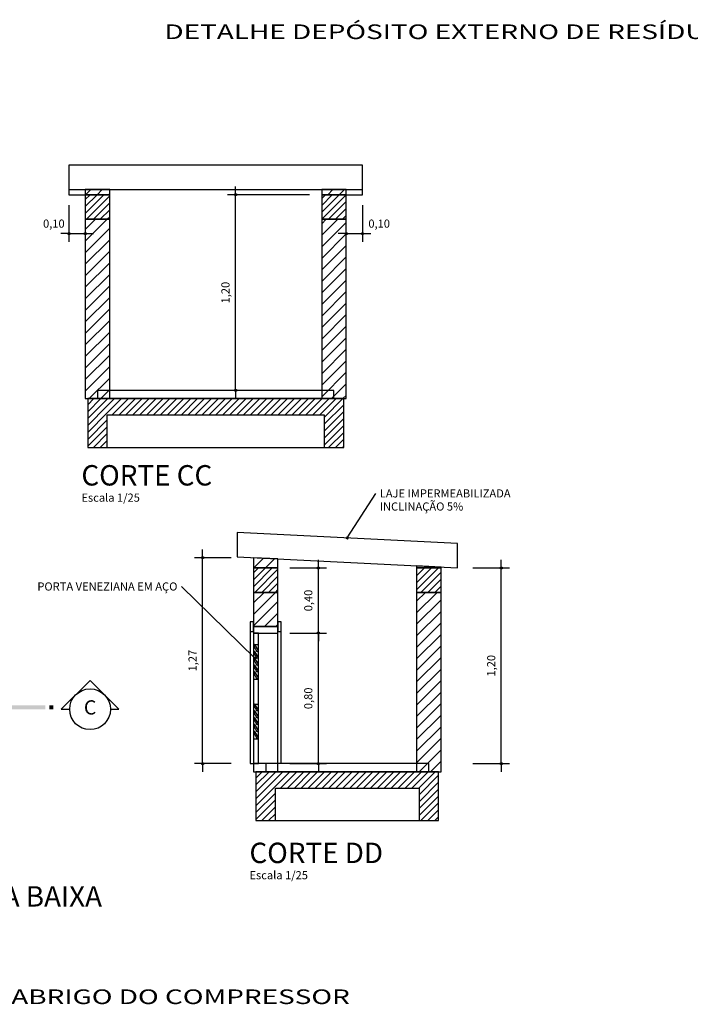
# Model space of a CAD drawing. Extents: x -381 to 6358, y 19 to 2829.
# Drawn here: x -53 to -49, y 37 to 43 of the extents above; entities that cross this region are included whole.
import ezdxf
from ezdxf.enums import TextEntityAlignment as Align

# ---------------------------------------------------------------- set-up
doc = ezdxf.new("R2010")
doc.units = 0
doc.header["$LTSCALE"] = 0.2
for name, color, linetype in [('ARQ-___-___-CTA', 251, 'Continuous'), ('ARQ-___-___-LEG', 3, 'Continuous'), ('ARQ-___-___-VST', 9, 'Continuous'), ('ARQ-ALV', 6, 'Continuous'), ('ARQ-ALV-___-HTC', 13, 'Continuous'), ('ARQ-COB', 4, 'Continuous'), ('ARQ-CXO', 2, 'Continuous'), ('ARQ-ESC', 1, 'Continuous'), ('ARQ-LAJ', 12, 'Continuous'), ('ARQ-LAJ-___-HTC', 13, 'Continuous'), ('ARQ-PIS', 2, 'Continuous'), ('ARQ-VIG', 12, 'Continuous'), ('ARQ-VIG-___-HTC', 13, 'Continuous'), ('ESPECARQ', 30, 'Continuous'), ('UNIDADE', 4, 'Continuous')]:
    doc.layers.add(name, color=color, linetype=linetype)
doc.styles.add('REGUA100', font='CALIBRI.TTF')
doc.styles.add('REGUA140', font='CALIBRI.TTF')
doc.styles.add('REGUA200', font='CALIBRI.TTF')
doc.styles.add('REGUA60', font='CALIBRI.TTF')
doc.styles.add('REGUA80', font='CALIBRI.TTF')
doc.dimstyles.new('Active3D', dxfattribs={"dimtxt": 2, "dimasz": 0.01, "dimexe": 2, "dimexo": 3, "dimgap": 0.98, "dimtad": 1, "dimlfac": -1, "dimrnd": 0.005, "dimzin": 0, "dimtxsty": 'REGUA80', "dimblk": 'COTAPT', "dimcen": 4, "dimdle": 4, "dimclrt": 256, "dimadec": 0, "dimazin": 0, "dimtfac": 1, "dimtmove": 2, "dimatfit": 2, "dimfxl": 1, "dimarcsym": 0})
pattern_1 = [(45, (70.981596, 40.041738), (-0.0212132034, 0.0212132034), [])]
pattern_2 = [(45, (70.981596, 40.04174), (-0.03535534, 0.03535534), [])]
pattern_3 = [(45, (-7.891754, -52.546402), (-0.021213203, 0.021213203), [])]
pattern_4 = [(45, (-7.891754, -52.5464), (-0.03535534, 0.03535534), [])]

# ---------------------------------------------------------------- blocks, each defined once
blk = doc.blocks.new('INDUNI1')
at = {"color": 0, "style": 'REGUA100', "width": 1.4, "flags": 8}
for tag, p in [('NOME1', (0, 0)), ('NOME2', (0, -4.29))]:
    blk.add_attdef(tag, text='', height=2.5, dxfattribs=at).set_placement(p, align=Align.CENTER)
at = {"layer": 'ESPECARQ', "style": 'REGUA60', "width": 1.4}
blk.add_attdef('AREA', text='', height=1.5, dxfattribs=at).set_placement((0, -7.81), align=Align.CENTER)
at = {"layer": 'ESPECARQ', "style": 'REGUA60', "width": 1.4, "flags": 8}
for tag, p in [('PISO', (0, -10.31)), ('REVPAR', (0, -12.81)), ('PEDIR', (0, -15.31))]:
    blk.add_attdef(tag, text='', height=1.5, dxfattribs=at).set_placement(p, align=Align.CENTER)
blk = doc.blocks.new('CORTE2')
at = {"color": 4}
blk.add_lwpolyline([(-5, 0), (-7.07, 0), (0, 7.07), (7.07, 0), (5, 0, 1)], format="xyb", close=True, dxfattribs=at)
at = {"color": 0, "linetype": 'ByBlock'}
blk.add_arc((0, 0), 5, 180, 0, dxfattribs=at)
at = {"color": 4, "linetype": 'ByBlock'}
for points in [[(9, 0), (9, 1), (10, 0), (10, 1)], [(11, 0), (11, 1), (24, 0), (24, 1)]]:
    blk.add_solid(points, dxfattribs=at)
blk = doc.blocks.new('Titul1')
at = {"color": 6, "style": 'REGUA200', "width": 1.4}
blk.add_attdef('TITULO', (0, 0), '', height=5, dxfattribs=at)
at = {"color": 0, "style": 'REGUA80', "width": 1.4}
blk.add_attdef('ESCALA', (0, -3.98), '', height=2, dxfattribs=at)
blk = doc.blocks.new('COTAPT')
at = {"color": 0, "linetype": 'ByBlock'}
blk.add_line((0, 0), (200, 0), dxfattribs=at)
at = {"color": 6, "linetype": 'ByBlock'}
blk.add_lwpolyline([(-20, 20), (20, 20), (20, -20), (-20, -20)], close=True, dxfattribs=at)
blk = doc.blocks.new('*D92')
at = {"layer": 'ARQ-___-___-CTA', "color": 0, "lineweight": -2, "transparency": 16777216}
for p, q in [((-51.098, 42.2417), (-51.6016, 42.2417)), ((-51.5516, 41.042), (-51.5516, 42.2415)), ((-51.3766, 41.0417), (-51.6016, 41.0417))]:
    blk.add_line(p, q, dxfattribs=at)
at = {"layer": 'Defpoints', "color": 0, "transparency": 16777216}
for p in [(-51.5516, 42.2417), (-51.023, 42.2417), (-51.3016, 41.0417)]:
    blk.add_point(p, dxfattribs=at)
at = {"layer": 'ARQ-___-___-CTA', "color": 0, "lineweight": -2, "transparency": 16777216, "xscale": 0.00025, "yscale": 0.00025, "zscale": 0.00025}
for p, rotation in [((-51.5516, 42.2417), 90), ((-51.5516, 41.0417), 270)]:
    blk.add_blockref('COTAPT', p, dxfattribs=dict(at, rotation=rotation))
at = {"layer": 'ARQ-___-___-CTA', "transparency": 16777216, "insert": (-51.6069, 41.6417), "char_height": 0.05, "attachment_point": 5, "rotation": 90, "style": 'REGUA80'}
blk.add_mtext('1,20', dxfattribs=at)
blk = doc.blocks.new('*D93')
at = {"layer": 'ARQ-___-___-CTA', "color": 0, "lineweight": -2, "transparency": 16777216}
for p, q in [((-52.573, 42.1781), (-52.573, 41.9531)), ((-52.473, 42.1781), (-52.473, 41.9531)), ((-52.5728, 42.0031), (-52.4733, 42.0031))]:
    blk.add_line(p, q, dxfattribs=at)
at = {"layer": 'Defpoints', "color": 0, "transparency": 16777216}
for p in [(-52.573, 42.2531), (-52.473, 42.2531), (-52.473, 42.0031)]:
    blk.add_point(p, dxfattribs=at)
at = {"layer": 'ARQ-___-___-CTA', "color": 0, "lineweight": -2, "transparency": 16777216, "xscale": 0.00025, "yscale": 0.00025, "zscale": 0.00025, "rotation": 180}
blk.add_blockref('COTAPT', (-52.573, 42.0031), dxfattribs=at)
at = {"layer": 'ARQ-___-___-CTA', "color": 0, "lineweight": -2, "transparency": 16777216, "xscale": 0.00025, "yscale": 0.00025, "zscale": 0.00025}
blk.add_blockref('COTAPT', (-52.473, 42.0031), dxfattribs=at)
at = {"layer": 'ARQ-___-___-CTA', "transparency": 16777216, "insert": (-52.6655, 42.0584), "char_height": 0.05, "attachment_point": 5, "style": 'REGUA80'}
blk.add_mtext('0,10', dxfattribs=at)
blk = doc.blocks.new('*D94')
at = {"layer": 'ARQ-___-___-CTA', "color": 0, "lineweight": -2, "transparency": 16777216}
for p, q in [((-50.773, 42.1781), (-50.773, 41.9531)), ((-50.8728, 42.0031), (-50.7733, 42.0031))]:
    blk.add_line(p, q, dxfattribs=at)
at = {"layer": 'Defpoints', "color": 0, "transparency": 16777216}
for p in [(-50.873, 42.2531), (-50.773, 42.2531), (-50.773, 42.0031)]:
    blk.add_point(p, dxfattribs=at)
at = {"layer": 'ARQ-___-___-CTA', "color": 0, "lineweight": -2, "transparency": 16777216, "xscale": 0.00025, "yscale": 0.00025, "zscale": 0.00025, "rotation": 180}
blk.add_blockref('COTAPT', (-50.873, 42.0031), dxfattribs=at)
at = {"layer": 'ARQ-___-___-CTA', "color": 0, "lineweight": -2, "transparency": 16777216, "xscale": 0.00025, "yscale": 0.00025, "zscale": 0.00025}
blk.add_blockref('COTAPT', (-50.773, 42.0031), dxfattribs=at)
at = {"layer": 'ARQ-___-___-CTA', "transparency": 16777216, "insert": (-50.6709, 42.0584), "char_height": 0.05, "attachment_point": 5, "style": 'REGUA80'}
blk.add_mtext('0,10', dxfattribs=at)
blk = doc.blocks.new('*D95')
at = {"layer": 'ARQ-___-___-CTA', "color": 0, "lineweight": -2, "transparency": 16777216}
for p, q in [((-51.2187, 39.5536), (-50.9937, 39.5536)), ((-51.0437, 38.7538), (-51.0437, 39.5533)), ((-51.2187, 38.7536), (-50.9937, 38.7536))]:
    blk.add_line(p, q, dxfattribs=at)
at = {"layer": 'Defpoints', "color": 0, "transparency": 16777216}
for p in [(-51.2937, 39.5536), (-51.0437, 39.5536), (-51.2937, 38.7536)]:
    blk.add_point(p, dxfattribs=at)
at = {"layer": 'ARQ-___-___-CTA', "color": 0, "lineweight": -2, "transparency": 16777216, "xscale": 0.00025, "yscale": 0.00025, "zscale": 0.00025}
for p, rotation in [((-51.0437, 39.5536), 90), ((-51.0437, 38.7536), 270)]:
    blk.add_blockref('COTAPT', p, dxfattribs=dict(at, rotation=rotation))
at = {"layer": 'ARQ-___-___-CTA', "transparency": 16777216, "insert": (-51.099, 39.1536), "char_height": 0.05, "attachment_point": 5, "rotation": 90, "style": 'REGUA80'}
blk.add_mtext('0,80', dxfattribs=at)
blk = doc.blocks.new('*D96')
at = {"layer": 'ARQ-___-___-CTA', "color": 0, "lineweight": -2, "transparency": 16777216}
for p, q in [((-51.2187, 39.9536), (-50.9937, 39.9536)), ((-51.0437, 39.5538), (-51.0437, 39.9533))]:
    blk.add_line(p, q, dxfattribs=at)
at = {"layer": 'Defpoints', "color": 0, "transparency": 16777216}
for p in [(-51.2937, 39.9536), (-51.0437, 39.9536), (-51.2937, 39.5536)]:
    blk.add_point(p, dxfattribs=at)
at = {"layer": 'ARQ-___-___-CTA', "color": 0, "lineweight": -2, "transparency": 16777216, "xscale": 0.00025, "yscale": 0.00025, "zscale": 0.00025}
for p, rotation in [((-51.0437, 39.9536), 90), ((-51.0437, 39.5536), 270)]:
    blk.add_blockref('COTAPT', p, dxfattribs=dict(at, rotation=rotation))
at = {"layer": 'ARQ-___-___-CTA', "transparency": 16777216, "insert": (-51.099, 39.7536), "char_height": 0.05, "attachment_point": 5, "rotation": 90, "style": 'REGUA80'}
blk.add_mtext('0,40', dxfattribs=at)
blk = doc.blocks.new('*D97')
at = {"layer": 'ARQ-___-___-CTA', "color": 0, "lineweight": -2, "transparency": 16777216}
for p, q in [((-50.0975, 39.9536), (-49.8725, 39.9536)), ((-49.9225, 38.7538), (-49.9225, 39.9533)), ((-50.0975, 38.7536), (-49.8725, 38.7536))]:
    blk.add_line(p, q, dxfattribs=at)
at = {"layer": 'Defpoints', "color": 0, "transparency": 16777216}
for p in [(-50.1725, 39.9536), (-49.9225, 39.9536), (-50.1725, 38.7536)]:
    blk.add_point(p, dxfattribs=at)
at = {"layer": 'ARQ-___-___-CTA', "color": 0, "lineweight": -2, "transparency": 16777216, "xscale": 0.00025, "yscale": 0.00025, "zscale": 0.00025}
for p, rotation in [((-49.9225, 39.9536), 90), ((-49.9225, 38.7536), 270)]:
    blk.add_blockref('COTAPT', p, dxfattribs=dict(at, rotation=rotation))
at = {"layer": 'ARQ-___-___-CTA', "transparency": 16777216, "insert": (-49.9778, 39.3536), "char_height": 0.05, "attachment_point": 5, "rotation": 90, "style": 'REGUA80'}
blk.add_mtext('1,20', dxfattribs=at)
blk = doc.blocks.new('*D98')
at = {"layer": 'ARQ-___-___-CTA', "color": 0, "lineweight": -2, "transparency": 16777216}
for p, q in [((-51.5783, 40.0161), (-51.8033, 40.0161)), ((-51.7533, 38.7538), (-51.7533, 40.0158)), ((-51.5783, 38.7536), (-51.8033, 38.7536))]:
    blk.add_line(p, q, dxfattribs=at)
at = {"layer": 'Defpoints', "color": 0, "transparency": 16777216}
for p in [(-51.7533, 40.0161), (-51.5033, 40.0161), (-51.5033, 38.7536)]:
    blk.add_point(p, dxfattribs=at)
at = {"layer": 'ARQ-___-___-CTA', "color": 0, "lineweight": -2, "transparency": 16777216, "xscale": 0.00025, "yscale": 0.00025, "zscale": 0.00025}
for p, rotation in [((-51.7533, 40.0161), 90), ((-51.7533, 38.7536), 270)]:
    blk.add_blockref('COTAPT', p, dxfattribs=dict(at, rotation=rotation))
at = {"layer": 'ARQ-___-___-CTA', "transparency": 16777216, "insert": (-51.8086, 39.3848), "char_height": 0.05, "attachment_point": 5, "rotation": 90, "style": 'REGUA80'}
blk.add_mtext('1,27', dxfattribs=at)
blk = doc.blocks.new('INDPONTO')
at = {"color": 4, "linetype": 'ByBlock', "lineweight": 9}
blk.add_lwpolyline([(-0.2, 0.2), (0.2, 0.2), (0.2, -0.2), (-0.2, -0.2)], close=True, dxfattribs=at)

msp = doc.modelspace()

# ---------------------------------------------------------------- hatches: boundary and pattern name
at = {"layer": 'ARQ-ALV-___-HTC'}
h = msp.add_hatch(dxfattribs=at)
h.set_pattern_fill('_U', color=256, scale=0.05, angle=45, style=0, pattern_type=0)
h.set_pattern_definition(pattern_2)
h.paths.add_polyline_path([(-52.32303, 42.24174), (-52.32303, 42.27344), (-52.47303, 42.27344), (-52.47303, 42.24174)])
h.paths.add_polyline_path([(-52.47303, 42.09174), (-52.47303, 40.99174), (-52.32303, 40.99174), (-52.32303, 42.09174)])
h = msp.add_hatch(dxfattribs=at)
h.set_pattern_fill('_U', color=256, scale=0.05, angle=45, style=0, pattern_type=0)
h.set_pattern_definition(pattern_2)
h.paths.add_polyline_path([(-50.87303, 42.24174), (-50.87303, 42.27344), (-51.02303, 42.27344), (-51.02303, 42.24174)])
h.paths.add_polyline_path([(-51.02303, 42.09174), (-51.02303, 40.99174), (-50.87303, 40.99174), (-50.87303, 42.09174)])
h = msp.add_hatch(dxfattribs=at)
h.set_pattern_fill('_U', color=256, scale=0.05, angle=45, style=0, pattern_type=0)
h.set_pattern_definition(pattern_4)
h.paths.add_polyline_path([(-51.29154, 39.9536), (-51.29154, 40.0086), (-51.44154, 40.0161), (-51.44154, 39.9536)])
h.paths.add_polyline_path([(-51.44154, 39.8036), (-51.44154, 39.5936), (-51.29154, 39.5936), (-51.29154, 39.8036)])
h = msp.add_hatch(dxfattribs=at)
h.set_pattern_fill('_U', color=256, scale=0.05, angle=45, style=0, pattern_type=0)
h.set_pattern_definition(pattern_4)
h.paths.add_polyline_path([(-50.29154, 39.9536), (-50.29154, 39.9586), (-50.44154, 39.9661), (-50.44154, 39.9536)])
h.paths.add_polyline_path([(-50.44154, 39.8036), (-50.44154, 38.7036), (-50.29154, 38.7036), (-50.29154, 39.8036)])
at = {"layer": 'ARQ-LAJ-___-HTC'}
h = msp.add_hatch(dxfattribs=at)
h.set_pattern_fill('_U', color=256, scale=0.03, angle=45, style=0, pattern_type=0)
h.set_pattern_definition(pattern_1)
h.paths.add_polyline_path([(-52.33803, 40.99174), (-52.33803, 40.89174), (-51.00803, 40.89174), (-51.00803, 40.99174)])
h = msp.add_hatch(dxfattribs=at)
h.set_pattern_fill('_U', color=256, scale=0.03, angle=45, style=0, pattern_type=0)
h.set_pattern_definition(pattern_3)
h.paths.add_polyline_path([(-51.30654, 38.7036), (-51.30654, 38.6036), (-50.42654, 38.6036), (-50.42654, 38.7036)])
at = {"layer": 'ARQ-VIG-___-HTC'}
h = msp.add_hatch(dxfattribs=at)
h.set_pattern_fill('_U', color=256, scale=0.03, angle=45, style=0, pattern_type=0)
h.set_pattern_definition(pattern_1)
h.paths.add_polyline_path([(-52.32303, 42.09174), (-52.32303, 42.24174), (-52.47303, 42.24174), (-52.47303, 42.09174)])
h = msp.add_hatch(dxfattribs=at)
h.set_pattern_fill('_U', color=256, scale=0.03, angle=45, style=0, pattern_type=0)
h.set_pattern_definition(pattern_1)
h.paths.add_polyline_path([(-50.87303, 42.09174), (-50.87303, 42.24174), (-51.02303, 42.24174), (-51.02303, 42.09174)])
h = msp.add_hatch(dxfattribs=at)
h.set_pattern_fill('_U', color=256, scale=0.03, angle=45, style=0, pattern_type=0)
h.set_pattern_definition(pattern_1)
h.paths.add_polyline_path([(-52.33803, 40.99174), (-52.45803, 40.99174), (-52.45803, 40.69174), (-52.33803, 40.69174)])
h.paths.add_polyline_path([(-51.00803, 40.69174), (-50.88803, 40.69174), (-50.88803, 40.99174), (-51.00803, 40.99174)])
h = msp.add_hatch(dxfattribs=at)
h.set_pattern_fill('_U', color=256, scale=0.03, angle=45, style=0, pattern_type=0)
h.set_pattern_definition(pattern_3)
h.paths.add_polyline_path([(-51.29154, 39.8036), (-51.29154, 39.9536), (-51.44154, 39.9536), (-51.44154, 39.8036)])
h = msp.add_hatch(dxfattribs=at)
h.set_pattern_fill('_U', color=256, scale=0.03, angle=45, style=0, pattern_type=0)
h.set_pattern_definition(pattern_3)
h.paths.add_polyline_path([(-50.29154, 39.8036), (-50.29154, 39.9536), (-50.44154, 39.9536), (-50.44154, 39.8036)])
h = msp.add_hatch(dxfattribs=at)
h.set_pattern_fill('_U', color=256, scale=0.03, angle=45, style=0, pattern_type=0)
h.set_pattern_definition(pattern_3)
h.paths.add_polyline_path([(-51.30654, 38.7036), (-51.42654, 38.7036), (-51.42654, 38.4036), (-51.30654, 38.4036)])
h.paths.add_polyline_path([(-50.42654, 38.4036), (-50.30654, 38.4036), (-50.30654, 38.7036), (-50.42654, 38.7036)])

# ---------------------------------------------------------------- linework, layer by layer
at = {"layer": 'ARQ-___-___-LEG'}
for p, q in [((-50.86654, 40.13754), (-50.69229, 40.41032)), ((-51.43288, 39.39948), (-51.88283, 39.83959))]:
    msp.add_line(p, q, dxfattribs=at)
at = {"layer": 'ARQ-___-___-VST'}
for p, q in [((-52.57303, 42.27344), (-52.57303, 42.24174)), ((-50.77303, 42.24174), (-50.77303, 42.27344)), ((-52.57303, 42.24174), (-52.47303, 42.24174)), ((-50.87303, 42.24174), (-50.77303, 42.24174)), ((-52.33803, 40.69174), (-51.00803, 40.69174)), ((-51.46154, 39.5636), (-51.46154, 38.7536)), ((-51.29154, 38.7536), (-51.29154, 39.5536)), ((-51.27154, 38.7536), (-51.27154, 39.5636)), ((-51.44154, 39.4836), (-51.44154, 39.47841)), ((-51.44154, 39.47841), (-51.44154, 39.43644)), ((-51.44154, 39.43644), (-51.44154, 39.39448)), ((-51.41154, 39.44644), (-51.41154, 39.4836)), ((-51.41154, 39.40448), (-51.41154, 39.44644)), ((-51.44154, 39.39448), (-51.44154, 39.35252)), ((-51.41154, 39.36252), (-51.41154, 39.40448)), ((-51.44154, 39.35252), (-51.44154, 39.31056)), ((-51.44154, 39.31056), (-51.44154, 39.2686)), ((-51.41154, 39.32056), (-51.41154, 39.36252)), ((-51.41154, 39.2786), (-51.41154, 39.32056)), ((-51.41154, 39.2686), (-51.41154, 39.2786)), ((-51.44154, 39.1186), (-51.44154, 39.11341)), ((-51.44154, 39.11341), (-51.44154, 39.07144)), ((-51.44154, 39.07144), (-51.44154, 39.02948)), ((-51.41154, 39.08144), (-51.41154, 39.1186)), ((-51.41154, 39.03948), (-51.41154, 39.08144)), ((-51.44154, 39.02948), (-51.44154, 38.98752)), ((-51.41154, 38.99752), (-51.41154, 39.03948)), ((-51.44154, 38.98752), (-51.44154, 38.94556)), ((-51.44154, 38.94556), (-51.44154, 38.9036)), ((-51.41154, 38.95556), (-51.41154, 38.99752)), ((-51.41154, 38.9136), (-51.41154, 38.95556)), ((-51.41154, 38.9036), (-51.41154, 38.9136)), ((-51.46154, 38.7536), (-51.44154, 38.7536)), ((-51.30654, 38.4036), (-50.42654, 38.4036))]:
    msp.add_line(p, q, dxfattribs=at)
at = {"layer": 'ARQ-ALV'}
for p, q in [((-52.47303, 42.27344), (-52.47303, 42.24174)), ((-52.32303, 42.27344), (-52.47303, 42.27344)), ((-52.32303, 42.24174), (-52.32303, 42.27344)), ((-51.02303, 42.27344), (-51.02303, 42.24174)), ((-50.87303, 42.27344), (-51.02303, 42.27344)), ((-50.87303, 42.24174), (-50.87303, 42.27344)), ((-52.47303, 42.24174), (-52.32303, 42.24174)), ((-51.02303, 42.24174), (-50.87303, 42.24174)), ((-52.47303, 42.09174), (-52.47303, 40.99174)), ((-52.32303, 42.09174), (-52.47303, 42.09174)), ((-52.32303, 40.99174), (-52.32303, 42.09174)), ((-51.02303, 42.09174), (-51.02303, 40.99174)), ((-50.87303, 42.09174), (-51.02303, 42.09174)), ((-50.87303, 40.99174), (-50.87303, 42.09174)), ((-52.47303, 40.99174), (-52.45803, 40.99174)), ((-52.45803, 40.99174), (-52.32303, 40.99174)), ((-51.02303, 40.99174), (-50.88803, 40.99174)), ((-50.88803, 40.99174), (-50.87303, 40.99174)), ((-51.44154, 40.0161), (-51.44154, 39.9536)), ((-51.29154, 40.0086), (-51.44154, 40.0161)), ((-51.29154, 39.9536), (-51.29154, 40.0086)), ((-51.44154, 39.9536), (-51.29154, 39.9536)), ((-50.44154, 39.9661), (-50.44154, 39.9536)), ((-50.29154, 39.9586), (-50.44154, 39.9661)), ((-50.44154, 39.9536), (-50.29154, 39.9536)), ((-50.29154, 39.9536), (-50.29154, 39.9586)), ((-51.44154, 39.8036), (-51.44154, 39.5936)), ((-51.29154, 39.8036), (-51.44154, 39.8036)), ((-51.29154, 39.5936), (-51.29154, 39.8036)), ((-50.44154, 39.8036), (-50.44154, 38.7036)), ((-50.29154, 39.8036), (-50.44154, 39.8036)), ((-50.29154, 38.7036), (-50.29154, 39.8036)), ((-51.44154, 39.5936), (-51.29154, 39.5936)), ((-50.44154, 38.7036), (-50.30654, 38.7036)), ((-50.30654, 38.7036), (-50.29154, 38.7036))]:
    msp.add_line(p, q, dxfattribs=at)
at = {"layer": 'ARQ-COB'}
for p, q in [((-50.77303, 42.42362), (-52.57303, 42.42362)), ((-52.57303, 42.42362), (-52.57303, 42.27344)), ((-50.77303, 42.27344), (-50.77303, 42.42362)), ((-52.57303, 42.27344), (-50.77303, 42.27344)), ((-50.19154, 40.10379), (-51.54154, 40.17129)), ((-51.54154, 40.17129), (-51.54154, 40.0211)), ((-50.19154, 39.9536), (-50.19154, 40.10379)), ((-51.54154, 40.0211), (-50.19154, 39.9536))]:
    msp.add_line(p, q, dxfattribs=at)
at = {"layer": 'ARQ-CXO'}
for p, q in [((-51.44154, 39.6236), (-51.46154, 39.6236)), ((-51.46154, 39.6236), (-51.46154, 39.5636)), ((-51.44154, 39.5636), (-51.44154, 39.6236)), ((-51.27154, 39.6236), (-51.29154, 39.6236)), ((-51.29154, 39.6236), (-51.29154, 39.5636)), ((-51.27154, 39.5636), (-51.27154, 39.6236)), ((-51.46154, 39.5636), (-51.44154, 39.5636)), ((-51.29154, 39.5936), (-51.44154, 39.5936)), ((-51.44154, 39.5936), (-51.44154, 39.5536)), ((-51.41154, 39.5536), (-51.44154, 39.5536)), ((-51.44154, 39.5536), (-51.44154, 39.4836)), ((-51.44154, 39.5536), (-51.29154, 39.5536)), ((-51.41154, 39.4836), (-51.41154, 39.5536)), ((-51.29154, 39.5536), (-51.29154, 39.5936)), ((-51.29154, 39.5636), (-51.27154, 39.5636)), ((-51.44154, 39.4836), (-51.42032, 39.4836)), ((-51.43288, 39.48341), (-51.44154, 39.47841)), ((-51.44154, 39.47841), (-51.4202, 39.44144)), ((-51.43288, 39.44144), (-51.44154, 39.43644)), ((-51.44154, 39.43644), (-51.4202, 39.39948)), ((-51.41154, 39.44644), (-51.43288, 39.48341)), ((-51.41154, 39.40448), (-51.43288, 39.44144)), ((-51.42032, 39.4836), (-51.4202, 39.48341)), ((-51.4202, 39.48341), (-51.41987, 39.4836)), ((-51.4202, 39.44144), (-51.41154, 39.44644)), ((-51.41987, 39.4836), (-51.41154, 39.4836)), ((-51.43288, 39.39948), (-51.44154, 39.39448)), ((-51.44154, 39.39448), (-51.4202, 39.35752)), ((-51.41154, 39.36252), (-51.43288, 39.39948)), ((-51.4202, 39.39948), (-51.41154, 39.40448)), ((-51.43288, 39.35752), (-51.44154, 39.35252)), ((-51.44154, 39.35252), (-51.4202, 39.31556)), ((-51.43288, 39.31556), (-51.44154, 39.31056)), ((-51.44154, 39.31056), (-51.4202, 39.2736)), ((-51.41154, 39.32056), (-51.43288, 39.35752)), ((-51.41154, 39.2786), (-51.43288, 39.31556)), ((-51.4202, 39.35752), (-51.41154, 39.36252)), ((-51.4202, 39.31556), (-51.41154, 39.32056)), ((-51.41154, 39.2686), (-51.44154, 39.2686)), ((-51.44154, 39.2686), (-51.44154, 39.1186)), ((-51.4202, 39.2736), (-51.41154, 39.2786)), ((-51.41154, 39.1186), (-51.41154, 39.2686)), ((-51.44154, 39.1186), (-51.42032, 39.1186)), ((-51.43288, 39.11841), (-51.44154, 39.11341)), ((-51.44154, 39.11341), (-51.4202, 39.07644)), ((-51.43288, 39.07644), (-51.44154, 39.07144)), ((-51.44154, 39.07144), (-51.4202, 39.03448)), ((-51.41154, 39.08144), (-51.43288, 39.11841)), ((-51.41154, 39.03948), (-51.43288, 39.07644)), ((-51.42032, 39.1186), (-51.4202, 39.11841)), ((-51.4202, 39.11841), (-51.41987, 39.1186)), ((-51.4202, 39.07644), (-51.41154, 39.08144)), ((-51.41987, 39.1186), (-51.41154, 39.1186)), ((-51.43288, 39.03448), (-51.44154, 39.02948)), ((-51.44154, 39.02948), (-51.4202, 38.99252)), ((-51.41154, 38.99752), (-51.43288, 39.03448)), ((-51.4202, 39.03448), (-51.41154, 39.03948)), ((-51.43288, 38.99252), (-51.44154, 38.98752)), ((-51.44154, 38.98752), (-51.4202, 38.95056)), ((-51.43288, 38.95056), (-51.44154, 38.94556)), ((-51.44154, 38.94556), (-51.4202, 38.9086)), ((-51.41154, 38.95556), (-51.43288, 38.99252)), ((-51.41154, 38.9136), (-51.43288, 38.95056)), ((-51.4202, 38.99252), (-51.41154, 38.99752)), ((-51.4202, 38.95056), (-51.41154, 38.95556)), ((-51.41154, 38.9036), (-51.44154, 38.9036)), ((-51.44154, 38.9036), (-51.44154, 38.7536)), ((-51.4202, 38.9086), (-51.41154, 38.9136)), ((-51.41154, 38.7536), (-51.41154, 38.9036)), ((-51.44154, 38.7536), (-51.41154, 38.7536))]:
    msp.add_line(p, q, dxfattribs=at)
at = {"layer": 'ARQ-ESC'}
for p, q in [((-51.29154, 38.7536), (-51.44154, 38.7536)), ((-51.44154, 38.7536), (-51.44154, 38.7036)), ((-51.44154, 38.7036), (-51.29154, 38.7036)), ((-51.29154, 38.7036), (-51.29154, 38.7536))]:
    msp.add_line(p, q, dxfattribs=at)
at = {"layer": 'ARQ-LAJ'}
for p, q in [((-52.32303, 40.99174), (-52.33803, 40.99174)), ((-51.02303, 40.99174), (-52.32303, 40.99174)), ((-51.00803, 40.99174), (-51.02303, 40.99174)), ((-52.33803, 40.89174), (-51.00803, 40.89174)), ((-50.44154, 38.7036), (-51.30654, 38.7036)), ((-50.42654, 38.7036), (-50.44154, 38.7036)), ((-51.30654, 38.6036), (-50.42654, 38.6036))]:
    msp.add_line(p, q, dxfattribs=at)
at = {"layer": 'ARQ-PIS'}
for p, q in [((-50.94803, 41.04174), (-52.39803, 41.04174)), ((-52.39803, 41.04174), (-52.39803, 40.99174)), ((-50.94803, 40.99174), (-50.94803, 41.04174)), ((-52.39803, 40.99174), (-50.94803, 40.99174)), ((-50.36654, 38.7536), (-51.36654, 38.7536)), ((-51.36654, 38.7536), (-51.36654, 38.7036)), ((-51.36654, 38.7036), (-50.36654, 38.7036)), ((-50.36654, 38.7036), (-50.36654, 38.7536))]:
    msp.add_line(p, q, dxfattribs=at)
at = {"layer": 'ARQ-VIG'}
for p, q in [((-52.47303, 42.24174), (-52.47303, 42.09174)), ((-52.32303, 42.24174), (-52.47303, 42.24174)), ((-52.32303, 42.09174), (-52.32303, 42.24174)), ((-51.02303, 42.24174), (-51.02303, 42.09174)), ((-50.87303, 42.24174), (-51.02303, 42.24174)), ((-50.87303, 42.09174), (-50.87303, 42.24174)), ((-52.47303, 42.09174), (-52.32303, 42.09174)), ((-51.02303, 42.09174), (-50.87303, 42.09174)), ((-52.33803, 40.99174), (-52.45803, 40.99174)), ((-52.45803, 40.99174), (-52.45803, 40.69174)), ((-50.88803, 40.99174), (-51.00803, 40.99174)), ((-50.88803, 40.69174), (-50.88803, 40.99174)), ((-52.33803, 40.69174), (-52.33803, 40.89174)), ((-51.00803, 40.89174), (-51.00803, 40.69174)), ((-52.45803, 40.69174), (-52.33803, 40.69174)), ((-51.00803, 40.69174), (-50.88803, 40.69174)), ((-51.44154, 39.9536), (-51.44154, 39.8036)), ((-51.29154, 39.9536), (-51.44154, 39.9536)), ((-51.29154, 39.8036), (-51.29154, 39.9536)), ((-50.44154, 39.9536), (-50.44154, 39.8036)), ((-50.29154, 39.9536), (-50.44154, 39.9536)), ((-50.29154, 39.8036), (-50.29154, 39.9536)), ((-51.44154, 39.8036), (-51.29154, 39.8036)), ((-50.44154, 39.8036), (-50.29154, 39.8036)), ((-51.30654, 38.7036), (-51.42654, 38.7036)), ((-51.42654, 38.7036), (-51.42654, 38.4036)), ((-50.30654, 38.7036), (-50.42654, 38.7036)), ((-50.30654, 38.4036), (-50.30654, 38.7036)), ((-51.30654, 38.4036), (-51.30654, 38.6036)), ((-50.42654, 38.6036), (-50.42654, 38.4036)), ((-51.42654, 38.4036), (-51.30654, 38.4036)), ((-50.42654, 38.4036), (-50.30654, 38.4036))]:
    msp.add_line(p, q, dxfattribs=at)

# ---------------------------------------------------------------- block references
at = {"layer": 'ARQ-___-___-LEG'}
ref = msp.add_blockref('Titul1', (-52.49662, 40.45872), dxfattribs=dict(at, xscale=0.02499999999997726, yscale=0.02499999999997726, zscale=0.02499999999997726))
ref.add_attrib('TITULO', 'CORTE CC', (-52.49662, 40.45872), dxfattribs={"layer": '0', "color": 6, "height": 0.125, "style": 'REGUA200'})
ref.add_attrib('ESCALA', 'Escala 1/25', (-52.49662, 40.35934), dxfattribs={"layer": '0', "color": 0, "height": 0.05, "style": 'REGUA80'})
for p, xscale, yscale, zscale, rotation in [((-50.86654, 40.13754), 0.0250000000000117, 0.0250000000000117, 0.0250000000000117, 57.42925992859963), ((-51.43288, 39.39948), 0.02499999999998158, 0.02499999999998158, 0.02499999999998158, 135.6338441708858)]:
    msp.add_blockref('INDPONTO', p, dxfattribs=dict(at, xscale=xscale, yscale=yscale, zscale=zscale, rotation=rotation))
ref = msp.add_blockref('CORTE2', (-52.44336, 39.08671), dxfattribs=dict(at, xscale=-0.02499999999997726, yscale=0.02500000000000568, zscale=0.025))
ref.add_attrib('CODCORTE', 'C', dxfattribs={"layer": '0', "color": 0, "linetype": 'ByBlock', "height": 0.0875, "style": 'REGUA140'}).set_placement((-52.44336, 39.08671), align=Align.MIDDLE)
ref = msp.add_blockref('Titul1', (-51.46628, 38.14351), dxfattribs=dict(at, xscale=0.02499999999997726, yscale=0.02499999999997726, zscale=0.02499999999997726))
ref.add_attrib('TITULO', 'CORTE DD', (-51.46628, 38.14351), dxfattribs={"layer": '0', "color": 6, "height": 0.125, "style": 'REGUA200'})
ref.add_attrib('ESCALA', 'Escala 1/25', (-51.46628, 38.04413), dxfattribs={"layer": '0', "color": 0, "height": 0.05, "style": 'REGUA80'})
ref = msp.add_blockref('Titul1', (-53.50906, 37.87679), dxfattribs=dict(at, xscale=0.02499999999997726, yscale=0.02499999999997726, zscale=0.02499999999997726))
ref.add_attrib('TITULO', 'PLANTA BAIXA', (-53.50906, 37.87679), dxfattribs={"layer": '0', "color": 6, "height": 0.125, "style": 'REGUA200'})
ref.add_attrib('ESCALA', 'Escala 1/25', (-53.50906, 37.77742), dxfattribs={"layer": '0', "color": 0, "height": 0.05, "style": 'REGUA80'})
at = {"layer": 'UNIDADE', "xscale": 0.03586939496519703, "yscale": 0.03586939496519703, "zscale": 0.03586939496519703}
for p, values in [((-49.83533, 43.19655), {'NOME1': 'DETALHE DEPÓSITO EXTERNO DE RESÍDUOS SÓLIDOS'}), ((-52.42146, 37.27899), {'NOME1': 'DETALHE DO ABRIGO DO COMPRESSOR'})]:
    msp.add_blockref('INDUNI1', p, dxfattribs=at).add_auto_attribs(values)

# ---------------------------------------------------------------- texts
at = {"layer": 'ARQ-___-___-LEG', "style": 'REGUA80'}
for s, p in [('LAJE IMPERMEABILIZADA', (-50.66729, 40.41032)), ('INCLINAÇÃO 5%%%', (-50.66729, 40.33))]:
    msp.add_text(s, height=0.05, dxfattribs=at).set_placement(p, align=Align.MIDDLE_LEFT)
msp.add_text('PORTA VENEZIANA EM AÇO', height=0.05, dxfattribs=at).set_placement((-51.90783, 39.83959), align=Align.MIDDLE_RIGHT)

# ---------------------------------------------------------------- dimensions: what is measured, and where the dimension line sits
at = {"layer": 'ARQ-___-___-CTA'}
for base, p1, p2, override, picture, middle in [((-51.55157, 42.24174), (-51.30157, 41.04174), (-51.02303, 42.24174), {"dimscale": 0.025}, '*D92', (-51.60689, 41.64174)), ((-51.7533, 40.0161), (-51.5033, 38.7536), (-51.5033, 40.0161), {"dimscale": 0.025}, '*D98', (-51.80863, 39.38485)), ((-51.04369, 39.9536), (-51.29369, 39.5536), (-51.29369, 39.9536), {"dimscale": 0.025, "dimse1": 1}, '*D96', (-51.09902, 39.7536)), ((-49.9225, 39.9536), (-50.1725, 38.7536), (-50.1725, 39.9536), {"dimscale": 0.025}, '*D97', (-49.97783, 39.3536)), ((-51.04369, 39.5536), (-51.29369, 38.7536), (-51.29369, 39.5536), {"dimscale": 0.025}, '*D95', (-51.09902, 39.1536))]:
    dim = msp.add_linear_dim(base=base, p1=p1, p2=p2, angle=90, dimstyle='Active3D', override=override, dxfattribs=at)
    dim.commit()
    dim.dimension.update_dxf_attribs({"geometry": picture, "text_midpoint": middle})
for base, p1, p2, override, picture, middle in [((-52.47303, 42.00306), (-52.57303, 42.25306), (-52.47303, 42.25306), {"dimscale": 0.025}, '*D93', (-52.66548, 42.05844)), ((-50.77303, 42.00306), (-50.87303, 42.25306), (-50.77303, 42.25306), {"dimscale": 0.025, "dimse1": 1}, '*D94', (-50.67087, 42.05844))]:
    dim = msp.add_linear_dim(base=base, p1=p1, p2=p2, dimstyle='Active3D', override=override, dxfattribs=at)
    dim.commit()
    dim.dimension.update_dxf_attribs({"geometry": picture, "text_midpoint": middle, "dimtype": 160})

doc.saveas('drawing.dxf')
